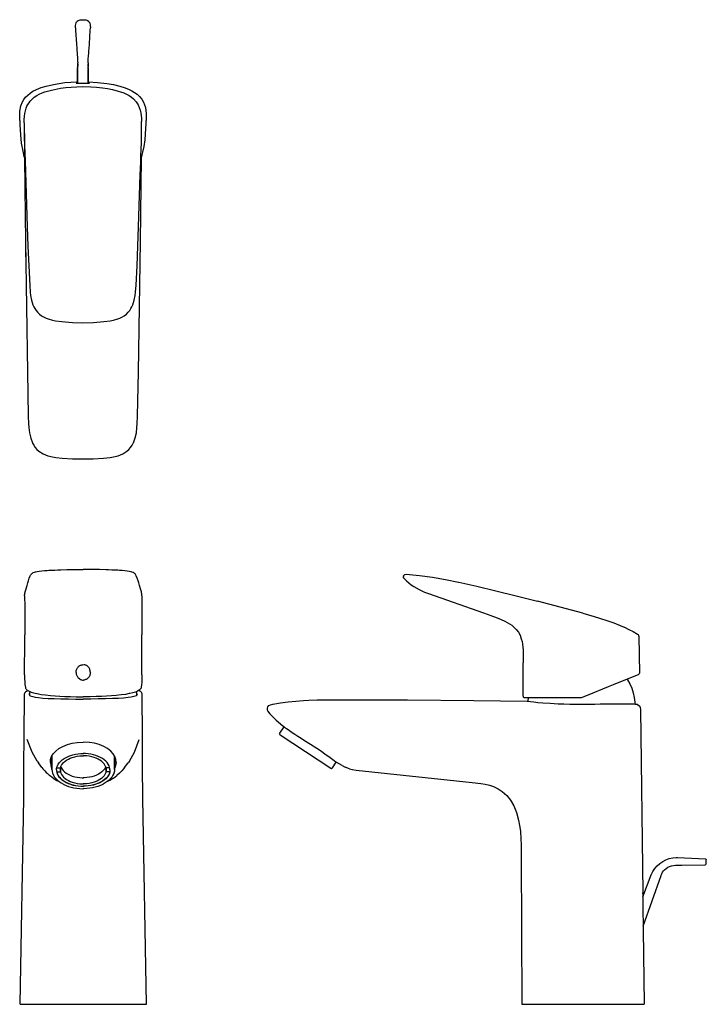
# Model space of a CAD drawing. Extents: x 0 to 261, y 0 to 374.
import ezdxf

# ---------------------------------------------------------------- set-up
doc = ezdxf.new("R2010")
doc.units = 0
doc.header["$MEASUREMENT"] = 0

msp = doc.modelspace()

# ---------------------------------------------------------------- linework, layer by layer
for p, q in [((21.03, 370.83), (21.1, 371.79)), ((21.03, 370.83), (21.05, 369.87)), ((21.1, 371.79), (21.26, 372.73)), ((21.26, 372.73), (21.35, 372.96)), ((21.35, 372.96), (21.48, 373.17)), ((21.48, 373.17), (21.81, 373.47)), ((21.81, 373.47), (21.85, 373.5)), ((21.85, 373.5), (22.2, 373.7)), ((22.25, 373.73), (22.45, 373.8)), ((22.45, 373.8), (22.87, 373.91)), ((22.87, 373.91), (23.68, 373.98)), ((23.68, 373.98), (24.5, 373.95)), ((24.5, 373.95), (24.87, 373.91)), ((24.87, 373.91), (25.35, 373.78)), ((24.87, 373.91), (24.98, 373.88)), ((24.98, 373.88), (25.09, 373.84)), ((25.35, 373.78), (25.58, 373.67)), ((25.35, 373.78), (25.49, 373.73)), ((25.39, 373.76), (25.49, 373.73)), ((25.39, 373.76), (25.49, 373.73)), ((25.39, 373.76), (25.49, 373.73)), ((25.49, 373.73), (25.89, 373.5)), ((25.58, 373.67), (25.89, 373.5)), ((25.62, 373.64), (25.89, 373.5)), ((25.89, 373.5), (25.93, 373.47)), ((25.93, 373.47), (26.26, 373.17)), ((26.26, 373.17), (26.4, 372.96)), ((26.4, 372.96), (26.48, 372.73)), ((26.48, 372.73), (26.64, 371.79)), ((26.64, 371.79), (26.71, 370.83)), ((26.69, 369.87), (26.71, 370.83)), ((21.05, 369.87), (21.4, 364.8)), ((26.34, 364.8), (26.69, 369.87)), ((21.4, 364.8), (21.53, 363.01)), ((21.53, 363), (21.58, 362.29)), ((26.16, 362.29), (26.21, 363)), ((26.21, 363.01), (26.34, 364.8)), ((21.58, 362.38), (21.58, 362.3)), ((21.58, 362.3), (21.59, 362.11)), ((21.59, 362.11), (21.63, 361.54)), ((21.63, 361.54), (21.68, 360.99)), ((21.68, 360.99), (21.73, 360.44)), ((21.73, 360.44), (21.78, 359.9)), ((21.78, 359.9), (21.83, 359.32)), ((21.83, 359.32), (21.86, 358.75)), ((25.89, 358.75), (25.91, 359.32)), ((25.91, 359.32), (25.96, 359.9)), ((25.96, 359.9), (26.01, 360.44)), ((26.01, 360.44), (26.06, 360.99)), ((26.06, 360.99), (26.11, 361.54)), ((26.11, 361.54), (26.15, 362.11)), ((26.15, 362.11), (26.17, 362.3)), ((26.17, 362.3), (26.17, 362.38)), ((21.86, 358.75), (21.87, 358.21)), ((21.87, 358.21), (21.88, 357.61)), ((21.87, 356.05), (21.88, 356.31)), ((21.87, 356.05), (21.87, 355.73)), ((21.87, 355.73), (21.87, 355.47)), ((21.87, 355.47), (21.87, 355.73)), ((21.88, 357.15), (21.88, 357.61)), ((21.88, 356.71), (21.88, 357.15)), ((21.88, 357.15), (21.88, 356.71)), ((21.88, 356.31), (21.88, 356.71)), ((21.88, 356.71), (21.88, 356.31)), ((25.87, 358.21), (25.89, 358.75)), ((25.87, 357.61), (25.87, 358.21)), ((25.87, 357.61), (25.87, 357.15)), ((25.87, 357.15), (25.87, 356.71)), ((25.87, 356.71), (25.87, 357.15)), ((25.87, 356.71), (25.87, 356.31)), ((25.87, 356.31), (25.87, 356.71)), ((25.87, 356.31), (25.87, 356.05)), ((25.87, 355.73), (25.87, 356.05)), ((25.87, 355.47), (25.87, 355.73)), ((25.87, 355.73), (25.87, 355.47)), ((21.87, 355.31), (21.87, 355.47)), ((21.87, 355.47), (21.87, 355.31)), ((21.87, 355.1), (21.87, 355.31)), ((21.87, 349.84), (21.87, 355.1)), ((21.87, 355.1), (21.87, 349.84)), ((25.87, 355.47), (25.87, 355.31)), ((25.87, 355.31), (25.87, 355.47)), ((25.87, 355.31), (25.87, 355.1)), ((25.87, 355.1), (25.87, 349.84)), ((25.87, 349.84), (25.87, 355.1)), ((6.19, 347.42), (8, 348.15)), ((8, 348.15), (9.87, 348.74)), ((9.87, 348.74), (12.63, 349.39)), ((12.63, 349.39), (14.83, 349.77)), ((14.83, 349.77), (17.05, 350.05)), ((15.34, 347.92), (17.4, 348.19)), ((17.05, 350.05), (19.25, 350.23)), ((17.4, 348.19), (19.46, 348.38)), ((19.25, 350.23), (21.46, 350.33)), ((19.46, 348.38), (21.53, 348.49)), ((21.37, 349.88), (21.54, 349.91)), ((21.37, 349.88), (21.45, 349.86)), ((21.45, 349.86), (21.86, 349.84)), ((21.46, 350.33), (21.87, 350.34)), ((21.53, 348.49), (23.87, 348.53)), ((21.54, 349.91), (21.87, 349.95)), ((21.86, 349.84), (22.16, 349.83)), ((22.16, 349.83), (22.67, 349.83)), ((22.67, 349.83), (23.12, 349.83)), ((23.12, 349.83), (23.55, 349.83)), ((23.55, 349.83), (23.87, 349.83)), ((23.87, 349.83), (24.19, 349.83)), ((23.87, 348.53), (26.83, 348.47)), ((24.19, 349.83), (24.62, 349.83)), ((24.62, 349.83), (25.02, 349.83)), ((25.02, 349.83), (25.42, 349.83)), ((25.42, 349.83), (25.83, 349.84)), ((25.83, 349.84), (26.18, 349.85)), ((25.87, 350.34), (25.98, 350.34)), ((25.87, 349.95), (26.12, 349.92)), ((25.98, 350.34), (29.48, 350.16)), ((26.12, 349.92), (26.3, 349.9)), ((26.18, 349.85), (26.37, 349.87)), ((26.3, 349.9), (26.37, 349.87)), ((26.83, 348.47), (29.07, 348.32)), ((29.07, 348.32), (31.3, 348.08)), ((29.48, 350.16), (33.02, 349.76)), ((31.3, 348.08), (33.19, 347.79)), ((33.02, 349.76), (35.47, 349.32)), ((35.47, 349.32), (37.87, 348.74)), ((37.87, 348.74), (39.88, 348.1)), ((39.88, 348.1), (41.42, 347.49)), ((1.41, 343.64), (2.06, 344.49)), ((2.06, 344.49), (2.87, 345.31)), ((2.87, 345.31), (3.83, 346.09)), ((3.83, 346.09), (4.87, 346.75)), ((4.57, 343.8), (5.39, 344.5)), ((4.87, 346.75), (6.19, 347.42)), ((5.39, 344.5), (6.29, 345.11)), ((6.29, 345.11), (7.24, 345.64)), ((7.24, 345.64), (8.33, 346.13)), ((8.33, 346.13), (9.45, 346.54)), ((9.45, 346.54), (10.46, 346.85)), ((10.46, 346.85), (11.89, 347.24)), ((11.89, 347.24), (13.03, 347.5)), ((13.03, 347.5), (15.34, 347.92)), ((33.19, 347.79), (35.06, 347.42)), ((35.06, 347.42), (37.28, 346.85)), ((37.28, 346.85), (38.17, 346.58)), ((38.17, 346.58), (39.39, 346.13)), ((39.39, 346.13), (40.42, 345.68)), ((40.42, 345.68), (41.41, 345.14)), ((41.41, 345.14), (42.3, 344.54)), ((41.42, 347.49), (42.49, 346.96)), ((42.3, 344.54), (43.12, 343.86)), ((42.49, 346.96), (43.52, 346.35)), ((43.52, 346.35), (44.49, 345.65)), ((44.49, 345.65), (45.37, 344.84)), ((45.37, 344.84), (46.24, 343.77)), ((-0.08, 339.25), (0.3, 341.21)), ((-0.08, 339.25), (0.3, 341.21)), ((0.3, 341.21), (0.87, 342.7)), ((0.87, 342.7), (1.41, 343.64)), ((2.3, 340.29), (2.61, 341.06)), ((2.61, 341.06), (2.99, 341.8)), ((2.99, 341.8), (3.39, 342.43)), ((3.39, 342.43), (3.84, 343.02)), ((3.84, 343.02), (4.57, 343.8)), ((43.12, 343.86), (44.08, 342.81)), ((44.08, 342.81), (44.86, 341.61)), ((44.86, 341.61), (45.3, 340.65)), ((45.3, 340.65), (45.64, 339.65)), ((46.24, 343.77), (46.93, 342.58)), ((46.93, 342.58), (47.33, 341.59)), ((47.33, 341.59), (47.61, 340.57)), ((47.61, 340.57), (47.89, 338.33)), ((-0.17, 335.63), (-0.16, 338.14)), ((-0.16, 338.14), (-0.08, 339.25)), ((-0.16, 338.14), (-0.08, 339.25)), ((1.59, 335.92), (1.66, 337.27)), ((1.66, 337.27), (1.8, 338.34)), ((1.8, 338.34), (2.01, 339.32)), ((2.01, 339.32), (2.3, 340.29)), ((45.64, 339.65), (45.9, 338.57)), ((45.9, 338.57), (46.06, 337.49)), ((46.06, 337.49), (46.14, 336.63)), ((47.89, 338.33), (47.91, 335.63)), ((-0.17, 335.63), (-0.13, 334.07)), ((-0.17, 335.63), (-0.13, 334.07)), ((-0.13, 334.07), (0.08, 330.19)), ((-0.13, 334.07), (0.08, 330.19)), ((1.51, 333.64), (1.78, 310.08)), ((1.54, 334.8), (1.58, 335.9)), ((1.54, 334.8), (1.55, 332.47)), ((46.14, 336.63), (46.18, 335.29)), ((46.19, 332.47), (46.18, 335.29)), ((47.68, 330.44), (47.89, 334.69)), ((47.89, 334.69), (47.91, 335.63)), ((0.08, 330.19), (0.43, 327.06)), ((1.55, 332.47), (1.55, 332.08)), ((1.55, 332.08), (1.6, 329.47)), ((1.6, 329.47), (1.67, 326.2)), ((46.09, 327.18), (46.19, 332.47)), ((47.48, 328.33), (47.68, 330.44)), ((0.43, 327.06), (0.98, 323.96)), ((1.67, 326.2), (1.77, 323.25)), ((46.03, 324.73), (46.09, 327.18)), ((46.58, 323.17), (47.11, 325.73)), ((47.11, 325.73), (47.48, 328.33)), ((0.98, 323.96), (1.47, 322.02)), ((1.47, 322.02), (1.65, 321.48)), ((1.47, 322.02), (1.65, 321.48)), ((1.77, 323.25), (1.88, 320.31)), ((45.85, 319.82), (45.94, 322.28)), ((45.94, 322.28), (46.03, 324.73)), ((46.1, 321.5), (46.58, 323.17)), ((1.88, 320.31), (2.72, 295.23)), ((45.73, 289.72), (46.1, 321.5)), ((45.74, 317.37), (45.85, 319.82)), ((45.02, 295.23), (45.65, 315.2)), ((45.65, 315.2), (45.74, 317.37)), ((1.78, 310.08), (1.78, 309.99)), ((1.78, 309.99), (2.02, 289.72)), ((45.96, 309.99), (45.96, 310.08)), ((2.72, 295.23), (2.98, 287.88)), ((44.76, 287.89), (45.02, 295.23)), ((2.02, 289.72), (2.1, 283.82)), ((2.02, 289.72), (2.77, 239.98)), ((2.02, 289.72), (2.1, 283.82)), ((45.51, 273.14), (45.73, 289.72)), ((2.98, 287.88), (3.29, 280.46)), ((44.46, 280.46), (44.76, 287.89)), ((3.29, 280.46), (3.67, 273)), ((44.08, 273.04), (44.46, 280.46)), ((3.67, 273), (3.85, 270.46)), ((3.85, 270.46), (4, 269.19)), ((43.74, 269.19), (43.89, 270.46)), ((43.89, 270.46), (44.08, 273.04)), ((44.97, 239.98), (45.51, 273.14)), ((4, 269.19), (4.36, 267.36)), ((4.36, 267.36), (4.89, 265.67)), ((42.85, 265.67), (43.39, 267.36)), ((43.39, 267.36), (43.74, 269.19)), ((4.89, 265.67), (5.23, 264.88)), ((5.23, 264.88), (5.63, 264.15)), ((5.63, 264.15), (6.08, 263.47)), ((6.08, 263.47), (6.58, 262.84)), ((6.6, 262.82), (7.34, 262.09)), ((7.34, 262.09), (8.18, 261.44)), ((39.56, 261.44), (40.4, 262.09)), ((40.4, 262.09), (41.14, 262.82)), ((41.14, 262.82), (41.66, 263.47)), ((41.66, 263.47), (42.11, 264.15)), ((42.11, 264.15), (42.51, 264.88)), ((42.51, 264.88), (42.85, 265.67)), ((8.18, 261.44), (9.11, 260.89)), ((9.11, 260.89), (9.86, 260.54)), ((9.86, 260.54), (10.64, 260.24)), ((10.64, 260.24), (12.3, 259.77)), ((12.3, 259.77), (13.47, 259.54)), ((13.47, 259.54), (15.91, 259.22)), ((15.91, 259.22), (19.88, 258.89)), ((19.88, 258.89), (23.87, 258.79)), ((23.87, 258.79), (27.86, 258.89)), ((27.86, 258.89), (31.84, 259.22)), ((31.84, 259.22), (34.27, 259.54)), ((34.27, 259.54), (35.44, 259.77)), ((35.44, 259.77), (37.1, 260.24)), ((37.1, 260.24), (37.89, 260.54)), ((37.89, 260.54), (38.63, 260.89)), ((38.63, 260.89), (39.56, 261.44)), ((2.77, 239.98), (3.11, 223.48)), ((44.63, 223.47), (44.97, 239.98)), ((3.11, 223.48), (3.22, 220.44)), ((44.53, 220.44), (44.63, 223.47)), ((3.22, 220.44), (3.31, 219.03)), ((3.31, 219.03), (3.56, 216.99)), ((44.19, 216.99), (44.43, 219.03)), ((44.43, 219.03), (44.53, 220.44)), ((3.56, 216.99), (4.01, 214.97)), ((4.01, 214.97), (4.67, 213.22)), ((43.08, 213.21), (43.76, 215.12)), ((43.76, 215.12), (44.19, 216.99)), ((4.67, 213.22), (4.72, 213.08)), ((4.72, 213.08), (5.18, 212.21)), ((5.18, 212.21), (5.74, 211.39)), ((5.74, 211.39), (6.39, 210.65)), ((6.39, 210.65), (7.11, 210)), ((7.11, 210), (8.74, 208.95)), ((39, 208.95), (40.63, 210)), ((40.63, 210), (41.36, 210.65)), ((41.36, 210.65), (42, 211.39)), ((42, 211.39), (42.56, 212.21)), ((42.56, 212.21), (43.03, 213.08)), ((43.03, 213.08), (43.08, 213.21)), ((8.74, 208.95), (10.5, 208.26)), ((8.74, 208.95), (10.5, 208.26)), ((10.5, 208.26), (12.29, 207.8)), ((12.29, 207.8), (13.52, 207.6)), ((13.52, 207.6), (16.01, 207.35)), ((16.01, 207.35), (19.94, 207.12)), ((19.94, 207.12), (23.87, 207.07)), ((23.87, 207.08), (27.8, 207.12)), ((23.87, 207.07), (24.14, 207.08)), ((23.87, 207.07), (24.14, 207.08)), ((27.8, 207.12), (31.74, 207.35)), ((31.74, 207.35), (34.22, 207.6)), ((34.22, 207.6), (35.45, 207.8)), ((35.45, 207.8), (37.24, 208.26)), ((37.24, 208.26), (39, 208.95)), ((9.22, 164.62), (10.25, 164.68)), ((10.25, 164.68), (10.9, 164.71)), ((10.25, 164.68), (10.9, 164.71)), ((10.9, 164.71), (11.99, 164.77)), ((11.99, 164.77), (13.18, 164.82)), ((13.18, 164.82), (14.34, 164.88)), ((14.34, 164.88), (15.42, 164.92)), ((15.42, 164.92), (17.77, 164.98)), ((17.77, 164.98), (20.88, 165.03)), ((20.88, 165.03), (21.62, 165.05)), ((21.62, 165.05), (24, 165.07)), ((26.38, 165.05), (24, 165.07)), ((27.12, 165.03), (26.38, 165.05)), ((30.23, 164.98), (27.12, 165.03)), ((32.58, 164.92), (30.23, 164.98)), ((33.66, 164.88), (32.58, 164.92)), ((34.82, 164.82), (33.66, 164.88)), ((36.01, 164.77), (34.82, 164.82)), ((37.1, 164.71), (36.01, 164.77)), ((37.75, 164.68), (37.1, 164.71)), ((37.75, 164.68), (37.1, 164.71)), ((38.78, 164.62), (37.75, 164.68)), ((3.13, 160.76), (3.47, 161.74)), ((3.47, 161.74), (3.86, 162.65)), ((3.86, 162.65), (3.97, 162.86)), ((3.97, 162.86), (4.15, 163.15)), ((4.15, 163.15), (4.31, 163.34)), ((4.31, 163.34), (4.46, 163.49)), ((4.46, 163.49), (4.66, 163.63)), ((4.66, 163.63), (5, 163.84)), ((5, 163.84), (5.51, 164.04)), ((5.51, 164.04), (5.84, 164.14)), ((5.84, 164.14), (5.94, 164.17)), ((5.94, 164.17), (6.54, 164.31)), ((6.54, 164.31), (7.29, 164.43)), ((7.29, 164.43), (8.22, 164.54)), ((8.22, 164.54), (9.22, 164.62)), ((39.78, 164.54), (38.78, 164.62)), ((40.71, 164.43), (39.78, 164.54)), ((41.46, 164.31), (40.71, 164.43)), ((42.06, 164.17), (41.46, 164.31)), ((42.16, 164.14), (42.06, 164.17)), ((42.49, 164.04), (42.16, 164.14)), ((43, 163.84), (42.49, 164.04)), ((43.34, 163.63), (43, 163.84)), ((43.54, 163.49), (43.34, 163.63)), ((43.69, 163.34), (43.54, 163.49)), ((43.85, 163.15), (43.69, 163.34)), ((44.03, 162.86), (43.85, 163.15)), ((44.14, 162.65), (44.03, 162.86)), ((44.53, 161.74), (44.14, 162.65)), ((44.87, 160.76), (44.53, 161.74)), ((145.7, 162.36), (145.79, 162.66)), ((145.7, 162.36), (145.71, 162.05)), ((145.8, 161.79), (145.71, 162.05)), ((145.79, 162.66), (145.96, 162.91)), ((145.8, 161.79), (145.98, 161.54)), ((145.96, 162.91), (146.31, 163.15)), ((145.98, 161.54), (146.86, 160.7)), ((146.31, 163.15), (146.76, 163.24)), ((146.76, 163.24), (149.28, 163.04)), ((149.28, 163.04), (151.78, 162.78)), ((151.78, 162.78), (156.77, 162.09)), ((156.77, 162.09), (161.72, 161.23)), ((161.72, 161.23), (166.67, 160.23)), ((1.89, 156.48), (2.15, 157.31)), ((2.15, 157.31), (2.62, 158.93)), ((2.62, 158.93), (2.87, 159.91)), ((2.87, 159.91), (3.13, 160.76)), ((45.13, 159.91), (44.87, 160.76)), ((45.38, 158.93), (45.13, 159.91)), ((45.85, 157.31), (45.38, 158.93)), ((46.11, 156.48), (45.85, 157.31)), ((146.86, 160.7), (147.77, 159.92)), ((147.77, 159.92), (148.71, 159.21)), ((148.71, 159.21), (149.68, 158.56)), ((149.68, 158.56), (151.7, 157.41)), ((151.7, 157.41), (153.79, 156.43)), ((166.67, 160.23), (166.76, 160.21)), ((166.76, 160.21), (173.6, 158.69)), ((173.6, 158.69), (180.92, 156.96)), ((1.67, 154.99), (1.68, 155.26)), ((1.67, 154.99), (1.76, 150.92)), ((1.68, 155.3), (1.73, 155.61)), ((1.73, 155.64), (1.89, 156.48)), ((1.73, 155.61), (1.89, 156.48)), ((1.8, 155.97), (1.89, 156.48)), ((46.27, 155.64), (46.11, 156.48)), ((46.2, 155.97), (46.11, 156.48)), ((46.27, 155.61), (46.11, 156.48)), ((46.33, 154.99), (46.24, 150.92)), ((46.32, 155.3), (46.27, 155.61)), ((46.33, 154.99), (46.32, 155.26)), ((153.79, 156.43), (155.22, 155.84)), ((155.22, 155.84), (176.23, 148.49)), ((180.92, 156.96), (188.62, 155.05)), ((188.62, 155.05), (196.69, 152.98)), ((1.76, 150.92), (1.77, 140.23)), ((46.24, 150.92), (46.23, 140.23)), ((213.94, 148.36), (196.69, 152.98)), ((176.23, 148.49), (178.97, 147.53)), ((178.97, 147.53), (181.42, 146.64)), ((181.42, 146.64), (182.9, 146.04)), ((182.9, 146.04), (184.26, 145.42)), ((213.94, 148.36), (218.2, 147.16)), ((218.2, 147.16), (220.31, 146.53)), ((220.31, 146.53), (223.46, 145.52)), ((184.26, 145.42), (186.1, 144.4)), ((186.1, 144.4), (186.91, 143.85)), ((186.91, 143.85), (187.64, 143.26)), ((187.64, 143.26), (188.62, 142.27)), ((188.62, 142.27), (189.43, 141.19)), ((223.46, 145.52), (225.79, 144.7)), ((225.79, 144.7), (228.09, 143.79)), ((228.09, 143.79), (229.66, 143.09)), ((229.74, 143.05), (231.48, 142.27)), ((231.48, 142.27), (233.14, 141.41)), ((1.76, 138.4), (1.77, 140.23)), ((46.24, 138.4), (46.23, 140.23)), ((189.43, 141.19), (190.07, 140)), ((190.07, 140), (190.55, 138.72)), ((190.55, 138.72), (190.82, 137.7)), ((233.14, 141.41), (234.78, 140.48)), ((234.78, 140.48), (234.98, 140.32)), ((235.09, 140.18), (234.98, 140.32)), ((235.19, 139.95), (235.09, 140.18)), ((235.27, 139.63), (235.19, 139.95)), ((235.27, 139.63), (235.44, 125.62)), ((1.68, 124.94), (1.76, 138.4)), ((46.32, 124.94), (46.24, 138.4)), ((190.82, 137.7), (191.01, 136.64)), ((191.01, 136.64), (191.22, 134.41)), ((191.22, 134.41), (191.27, 132.85)), ((191.27, 132.85), (191.27, 129.6)), ((21.53, 127.11), (21.64, 127.36)), ((21.64, 127.36), (21.78, 127.6)), ((21.78, 127.6), (21.94, 127.82)), ((21.94, 127.82), (22.1, 128.01)), ((22.1, 128.01), (22.29, 128.19)), ((22.29, 128.19), (22.49, 128.35)), ((22.49, 128.35), (22.71, 128.49)), ((22.71, 128.49), (22.94, 128.62)), ((22.94, 128.62), (23.19, 128.72)), ((23.19, 128.72), (23.45, 128.79)), ((23.45, 128.79), (23.72, 128.83)), ((23.72, 128.83), (23.95, 128.85)), ((24.28, 128.83), (24.05, 128.85)), ((24.55, 128.79), (24.28, 128.83)), ((24.81, 128.72), (24.55, 128.79)), ((25.06, 128.62), (24.81, 128.72)), ((25.29, 128.49), (25.06, 128.62)), ((25.51, 128.35), (25.29, 128.49)), ((25.71, 128.19), (25.51, 128.35)), ((25.9, 128.01), (25.71, 128.19)), ((26.06, 127.82), (25.9, 128.01)), ((26.22, 127.6), (26.06, 127.82)), ((26.36, 127.36), (26.22, 127.6)), ((26.47, 127.11), (26.36, 127.36)), ((191.2, 116.86), (191.27, 129.6)), ((1.68, 124.94), (1.69, 123.74)), ((1.69, 123.74), (1.77, 122.1)), ((21.3, 125.91), (21.31, 126.23)), ((21.3, 125.91), (21.32, 125.59)), ((21.31, 126.23), (21.36, 126.55)), ((21.32, 125.59), (21.37, 125.27)), ((21.36, 126.55), (21.44, 126.86)), ((21.37, 125.27), (21.46, 124.95)), ((21.37, 125.27), (21.42, 125.1)), ((21.44, 126.86), (21.53, 127.11)), ((21.46, 124.95), (21.54, 124.72)), ((21.54, 124.72), (21.65, 124.49)), ((21.65, 124.49), (21.77, 124.28)), ((21.77, 124.28), (21.91, 124.07)), ((21.91, 124.07), (22.07, 123.89)), ((22.07, 123.89), (22.21, 123.74)), ((22.65, 123.4), (22.21, 123.74)), ((25.35, 123.4), (25.79, 123.74)), ((25.93, 123.89), (25.79, 123.74)), ((26.09, 124.07), (25.93, 123.89)), ((26.23, 124.28), (26.09, 124.07)), ((26.35, 124.49), (26.23, 124.28)), ((26.46, 124.72), (26.35, 124.49)), ((26.54, 124.95), (26.46, 124.72)), ((26.56, 126.86), (26.47, 127.11)), ((26.63, 125.27), (26.54, 124.95)), ((26.64, 126.55), (26.56, 126.86)), ((26.63, 125.27), (26.58, 125.1)), ((26.68, 125.59), (26.63, 125.27)), ((26.69, 126.23), (26.64, 126.55)), ((26.7, 125.91), (26.68, 125.59)), ((26.7, 125.91), (26.69, 126.23)), ((46.31, 123.74), (46.23, 122.1)), ((46.32, 124.94), (46.31, 123.74)), ((225.58, 121.29), (234.68, 124.97)), ((234.68, 124.97), (235.13, 125.15)), ((234.92, 125.06), (234.98, 125.09)), ((235.13, 125.15), (235.36, 125.34)), ((235.36, 125.34), (235.44, 125.62)), ((1.77, 122.1), (1.84, 121.31)), ((1.84, 121.31), (1.99, 120.13)), ((1.99, 120.13), (2.03, 119.94)), ((2.03, 119.94), (2.14, 119.77)), ((2.14, 119.77), (2.33, 119.59)), ((22.65, 123.4), (22.88, 123.26)), ((22.88, 123.26), (23.13, 123.15)), ((23.13, 123.15), (23.39, 123.07)), ((23.39, 123.07), (23.66, 123.02)), ((23.66, 123.02), (23.89, 123)), ((23.89, 123), (24.12, 123)), ((24.34, 123.02), (24.11, 123)), ((24.61, 123.07), (24.34, 123.02)), ((24.87, 123.15), (24.61, 123.07)), ((25.12, 123.26), (24.87, 123.15)), ((25.35, 123.4), (25.12, 123.26)), ((45.86, 119.77), (45.67, 119.59)), ((45.97, 119.94), (45.86, 119.77)), ((46.01, 120.13), (45.97, 119.94)), ((46.16, 121.31), (46.01, 120.13)), ((46.23, 122.1), (46.16, 121.31)), ((215.69, 117.3), (223.7, 120.53)), ((223.7, 120.53), (225.58, 121.29)), ((230.79, 123.4), (230.95, 123.14)), ((230.95, 123.14), (231.83, 121.55)), ((231.83, 121.55), (232.52, 119.9)), ((232.52, 119.9), (233.06, 118.18)), ((1.53, 102.11), (1.62, 117.19)), ((1.62, 117.19), (1.66, 117.74)), ((1.66, 117.74), (1.74, 117.99)), ((1.74, 117.99), (1.78, 118.12)), ((1.78, 118.12), (1.99, 118.44)), ((1.99, 118.44), (2.16, 118.63)), ((2.16, 118.63), (2.48, 118.84)), ((2.33, 119.59), (2.74, 119.18)), ((2.48, 118.84), (2.83, 119.03)), ((2.74, 119.18), (3.41, 118.78)), ((2.83, 119.03), (2.93, 119.07)), ((3.41, 118.78), (4.15, 118.46)), ((3.46, 117.45), (3.63, 117.86)), ((3.46, 117.45), (3.58, 117.24)), ((3.58, 117.24), (3.85, 117.04)), ((3.63, 117.86), (3.68, 117.89)), ((3.63, 117.86), (3.68, 117.89)), ((3.65, 117.19), (3.69, 118.06)), ((3.69, 118.06), (3.77, 118.63)), ((3.85, 117.04), (4.81, 116.7)), ((4.15, 118.46), (5.12, 118.16)), ((4.81, 116.7), (5.78, 116.5)), ((5.12, 118.16), (6.33, 117.88)), ((5.78, 116.5), (6.98, 116.33)), ((6.33, 117.88), (6.54, 117.83)), ((6.54, 117.83), (7.98, 117.57)), ((6.98, 116.33), (8.67, 116.16)), ((7.98, 117.57), (9.64, 117.34)), ((8.67, 116.16), (10.65, 116.04)), ((9.64, 117.34), (11.51, 117.14)), ((10.65, 116.04), (12.9, 115.94)), ((11.51, 117.14), (13.26, 116.99)), ((13.26, 116.99), (15.11, 116.87)), ((15.11, 116.87), (17.03, 116.78)), ((17.03, 116.78), (19.15, 116.7)), ((19.15, 116.7), (21.32, 116.66)), ((21.32, 116.66), (24, 116.64)), ((26.68, 116.66), (24, 116.64)), ((28.85, 116.7), (26.68, 116.66)), ((30.97, 116.78), (28.85, 116.7)), ((32.89, 116.87), (30.97, 116.78)), ((34.74, 116.99), (32.89, 116.87)), ((36.49, 117.14), (34.74, 116.99)), ((37.35, 116.04), (35.1, 115.94)), ((38.36, 117.34), (36.49, 117.14)), ((39.33, 116.16), (37.35, 116.04)), ((40.02, 117.57), (38.36, 117.34)), ((41.02, 116.33), (39.33, 116.16)), ((41.46, 117.83), (40.02, 117.57)), ((42.22, 116.5), (41.02, 116.33)), ((41.67, 117.88), (41.46, 117.83)), ((42.88, 118.16), (41.67, 117.88)), ((43.19, 116.7), (42.22, 116.5)), ((43.85, 118.46), (42.88, 118.16)), ((44.15, 117.04), (43.19, 116.7)), ((44.59, 118.78), (43.85, 118.46)), ((44.42, 117.24), (44.15, 117.04)), ((44.31, 118.06), (44.23, 118.63)), ((44.35, 117.19), (44.31, 118.06)), ((44.37, 117.86), (44.32, 117.89)), ((44.37, 117.86), (44.32, 117.89)), ((44.54, 117.45), (44.37, 117.86)), ((44.54, 117.45), (44.42, 117.24)), ((45.26, 119.18), (44.59, 118.78)), ((45.17, 119.03), (45.07, 119.07)), ((45.52, 118.84), (45.17, 119.03)), ((45.67, 119.59), (45.26, 119.18)), ((45.84, 118.63), (45.52, 118.84)), ((46.01, 118.44), (45.84, 118.63)), ((46.22, 118.12), (46.01, 118.44)), ((46.26, 117.99), (46.22, 118.12)), ((46.34, 117.74), (46.26, 117.99)), ((46.38, 117.19), (46.34, 117.74)), ((46.47, 102.11), (46.38, 117.19)), ((191.2, 116.86), (191.26, 116.61)), ((191.26, 116.61), (191.45, 116.43)), ((191.45, 116.43), (191.7, 116.36)), ((191.7, 116.36), (191.81, 116.36)), ((191.81, 116.36), (192.13, 116.36)), ((192.13, 116.36), (192.68, 116.36)), ((192.68, 116.36), (193.39, 116.36)), ((193.1, 114.93), (193.29, 116.36)), ((193.39, 116.36), (194.31, 116.36)), ((194.31, 116.36), (195.44, 116.36)), ((195.44, 116.36), (196.9, 116.36)), ((196.9, 116.36), (198.58, 116.36)), ((198.58, 116.36), (200.45, 116.36)), ((200.45, 116.36), (202.23, 116.36)), ((202.23, 116.36), (204.1, 116.36)), ((204.1, 116.36), (206.04, 116.36)), ((206.04, 116.36), (207.77, 116.36)), ((207.77, 116.36), (209.52, 116.36)), ((209.52, 116.36), (211.29, 116.36)), ((211.29, 116.36), (213.28, 116.36)), ((213.26, 116.43), (213.28, 116.36)), ((213.28, 116.36), (213.47, 116.4)), ((213.47, 116.4), (215.69, 117.3)), ((233.06, 118.18), (233.45, 116.43)), ((233.45, 116.43), (233.69, 114.65)), ((12.9, 115.94), (15.49, 115.87)), ((15.49, 115.87), (18.35, 115.82)), ((18.35, 115.82), (21.11, 115.79)), ((21.11, 115.79), (24, 115.79)), ((26.89, 115.79), (24, 115.79)), ((29.65, 115.82), (26.89, 115.79)), ((32.51, 115.87), (29.65, 115.82)), ((35.1, 115.94), (32.51, 115.87)), ((93.99, 112.28), (94.22, 112.84)), ((93.99, 111.68), (93.99, 112.28)), ((94.22, 112.84), (94.62, 113.27)), ((94.62, 113.27), (95.18, 113.58)), ((95.18, 113.58), (96.07, 113.83)), ((96.07, 113.83), (98.97, 114.35)), ((98.97, 114.35), (101.88, 114.76)), ((101.88, 114.76), (107.72, 115.27)), ((107.73, 115.27), (109.82, 115.38)), ((109.82, 115.38), (112.98, 115.48)), ((112.98, 115.48), (118.95, 115.54)), ((118.95, 115.54), (147.32, 115.52)), ((147.32, 115.52), (172.44, 115.29)), ((172.44, 115.29), (192.83, 114.96)), ((192.83, 114.96), (193.07, 114.93)), ((192.83, 114.96), (193.14, 114.92)), ((193.14, 114.92), (194.05, 114.82)), ((194.05, 114.82), (195.34, 114.68)), ((195.34, 114.68), (196.88, 114.53)), ((196.88, 114.53), (198.73, 114.36)), ((198.73, 114.36), (201.47, 114.16)), ((201.47, 114.16), (204.58, 113.99)), ((204.58, 113.99), (206.74, 113.91)), ((206.74, 113.91), (208.99, 113.86)), ((208.99, 113.86), (210.54, 113.84)), ((210.54, 113.84), (213.48, 113.83)), ((213.48, 113.83), (215.99, 113.84)), ((215.99, 113.84), (218.51, 113.87)), ((218.51, 113.87), (220.5, 113.9)), ((220.5, 113.9), (222.62, 113.92)), ((222.62, 113.92), (224.62, 113.95)), ((224.62, 113.95), (226.69, 113.96)), ((226.69, 113.96), (228.54, 113.96)), ((228.54, 113.96), (230.12, 113.96)), ((230.12, 113.96), (231.45, 113.94)), ((231.45, 113.94), (232.51, 113.92)), ((232.51, 113.92), (233.36, 113.9)), ((233.36, 113.9), (233.83, 113.89)), ((233.69, 114.65), (233.72, 113.89)), ((233.83, 113.89), (233.93, 113.89)), ((233.93, 113.89), (234.58, 113.8)), ((234.58, 113.8), (234.78, 113.7)), ((234.78, 113.7), (235.27, 113.37)), ((235.27, 113.37), (235.51, 113.18)), ((235.51, 113.18), (235.71, 112.51)), ((235.71, 112.51), (235.85, 111.86)), ((94.17, 111.12), (93.99, 111.68)), ((94.17, 111.12), (94.4, 110.75)), ((94.4, 110.75), (94.94, 110.14)), ((94.94, 110.14), (97.38, 107.78)), ((94.94, 110.14), (97.38, 107.78)), ((235.85, 111.86), (236.74, 42.14)), ((97.38, 107.78), (99.93, 105.55)), ((98.7, 102.8), (100.33, 105.27)), ((99.93, 105.55), (100.09, 105.44)), ((100.09, 105.44), (100.55, 105.1)), ((100.55, 105.1), (101.31, 104.56)), ((1.47, 90.12), (1.53, 102.11)), ((46.53, 90.12), (46.47, 102.11)), ((98.63, 102.6), (98.7, 102.8)), ((98.63, 102.6), (98.67, 102.39)), ((98.67, 102.39), (98.81, 102.23)), ((98.81, 102.23), (118.17, 89.46)), ((101.31, 104.56), (101.89, 104.15)), ((101.89, 104.15), (103.43, 103.09)), ((103.43, 103.09), (104.44, 102.42)), ((104.44, 102.42), (105.55, 101.7)), ((105.55, 101.7), (106.83, 100.9)), ((4.56, 95.64), (2.71, 100.38)), ((14.77, 96.93), (16.18, 97.73)), ((16.18, 97.73), (18.01, 98.48)), ((18.01, 98.48), (19.78, 98.96)), ((19.78, 98.96), (21.67, 99.27)), ((21.67, 99.27), (24, 99.4)), ((26.33, 99.27), (24, 99.4)), ((28.22, 98.96), (26.33, 99.27)), ((29.99, 98.48), (28.22, 98.96)), ((31.82, 97.73), (29.99, 98.48)), ((33.23, 96.93), (31.82, 97.73)), ((43.44, 95.64), (45.29, 100.38)), ((106.83, 100.9), (108.17, 100.07)), ((108.17, 100.07), (110.45, 98.65)), ((110.45, 98.65), (112.75, 97.17)), ((6.45, 92.2), (4.56, 95.64)), ((11.59, 92.75), (11.96, 93.89)), ((11.96, 93.89), (12.62, 94.98)), ((12.07, 89.34), (12.07, 94.07)), ((12.07, 94.07), (12.07, 89.34)), ((12.07, 89), (12.07, 93.86)), ((12.07, 93.86), (12.07, 89)), ((12.62, 94.98), (13.57, 96)), ((13.57, 96), (14.77, 96.93)), ((16.7, 93.17), (17.46, 93.6)), ((17.46, 93.6), (18.28, 93.98)), ((18.28, 93.98), (19.17, 94.31)), ((19.06, 93.3), (19.84, 93.6)), ((19.17, 94.31), (20.1, 94.58)), ((19.84, 93.6), (20.75, 93.86)), ((20.1, 94.58), (21.07, 94.8)), ((20.75, 93.86), (21.7, 94.06)), ((21.07, 94.8), (22.08, 94.95)), ((21.7, 94.06), (22.69, 94.19)), ((22.08, 94.95), (23.11, 95.04)), ((22.69, 94.19), (23.69, 94.25)), ((23.11, 95.04), (24.07, 95.07)), ((23.69, 94.25), (24.07, 94.25)), ((24.89, 95.04), (23.93, 95.07)), ((24.31, 94.25), (23.93, 94.25)), ((25.31, 94.19), (24.31, 94.25)), ((25.92, 94.95), (24.89, 95.04)), ((26.3, 94.06), (25.31, 94.19)), ((26.93, 94.8), (25.92, 94.95)), ((27.25, 93.86), (26.3, 94.06)), ((27.9, 94.58), (26.93, 94.8)), ((28.16, 93.6), (27.25, 93.86)), ((28.83, 94.31), (27.9, 94.58)), ((28.94, 93.3), (28.16, 93.6)), ((29.72, 93.98), (28.83, 94.31)), ((30.54, 93.6), (29.72, 93.98)), ((31.3, 93.17), (30.54, 93.6)), ((34.43, 96), (33.23, 96.93)), ((35.38, 94.98), (34.43, 96)), ((36.04, 93.89), (35.38, 94.98)), ((35.93, 89.34), (35.93, 94.07)), ((35.93, 94.07), (35.93, 89.34)), ((35.93, 89), (35.93, 93.86)), ((35.93, 93.86), (35.93, 89)), ((36.41, 92.75), (36.04, 93.89)), ((41.55, 92.2), (43.44, 95.64)), ((112.75, 97.17), (114.58, 95.92)), ((114.58, 95.92), (116.03, 94.88)), ((116.03, 94.88), (117.32, 93.94)), ((117.32, 93.94), (118.34, 93.17)), ((1.4, 78.16), (1.47, 90.12)), ((6.45, 92.2), (6.95, 91.48)), ((8.27, 89.72), (6.95, 91.48)), ((11.5, 91.63), (11.59, 92.75)), ((11.5, 91.63), (11.68, 90.51)), ((11.68, 90.51), (11.99, 89.63)), ((13.85, 89.21), (13.96, 89.83)), ((13.96, 89.83), (14.18, 90.45)), ((13.96, 89.81), (13.98, 89.87)), ((14.18, 90.45), (14.5, 91.05)), ((14.5, 91.05), (14.91, 91.63)), ((14.91, 91.63), (15.42, 92.18)), ((15.32, 89.59), (15.49, 90.14)), ((15.42, 92.18), (16.02, 92.69)), ((15.47, 90.07), (15.6, 89.73)), ((15.49, 90.14), (15.75, 90.68)), ((15.75, 90.68), (16.1, 91.2)), ((16.02, 92.69), (16.7, 93.17)), ((16.1, 91.2), (16.54, 91.69)), ((16.54, 91.69), (17.07, 92.15)), ((17.07, 92.15), (17.66, 92.58)), ((17.66, 92.58), (18.33, 92.96)), ((18.33, 92.96), (19.06, 93.3)), ((29.67, 92.96), (28.94, 93.3)), ((30.34, 92.58), (29.67, 92.96)), ((30.93, 92.15), (30.34, 92.58)), ((31.46, 91.69), (30.93, 92.15)), ((31.98, 92.69), (31.3, 93.17)), ((31.9, 91.2), (31.46, 91.69)), ((32.25, 90.68), (31.9, 91.2)), ((32.58, 92.18), (31.98, 92.69)), ((32.51, 90.14), (32.25, 90.68)), ((32.53, 90.07), (32.4, 89.73)), ((32.68, 89.59), (32.51, 90.14)), ((33.09, 91.63), (32.58, 92.18)), ((33.5, 91.05), (33.09, 91.63)), ((33.82, 90.45), (33.5, 91.05)), ((34.04, 89.83), (33.82, 90.45)), ((34.04, 89.81), (34.02, 89.87)), ((34.15, 89.21), (34.04, 89.83)), ((36.32, 90.51), (36.01, 89.63)), ((36.5, 91.63), (36.32, 90.51)), ((36.5, 91.63), (36.41, 92.75)), ((39.73, 89.72), (41.05, 91.48)), ((41.55, 92.2), (41.05, 91.48)), ((46.6, 78.16), (46.53, 90.12)), ((118.34, 93.17), (119.38, 92.4)), ((118.73, 89.58), (120.19, 91.8)), ((119.38, 92.4), (119.97, 91.96)), ((120.19, 91.8), (119.97, 91.96)), ((122.43, 90.53), (120.19, 91.8)), ((122.43, 90.53), (123.59, 89.94)), ((125.26, 89.27), (123.59, 89.94)), ((8.27, 89.72), (8.68, 89.25)), ((8.68, 89.25), (9.38, 88.46)), ((9.38, 88.46), (9.95, 87.88)), ((9.95, 87.88), (10.27, 87.57)), ((10.27, 87.57), (11.22, 86.74)), ((12.53, 85.76), (11.22, 86.74)), ((11.99, 89.63), (12.07, 89.46)), ((12.07, 89.34), (12.08, 89.17)), ((12.07, 89), (12.15, 88.31)), ((12.15, 88.31), (12.34, 87.62)), ((12.34, 87.62), (12.4, 87.47)), ((12.4, 87.47), (12.69, 86.8)), ((12.69, 86.8), (13.09, 86.15)), ((13.09, 86.15), (13.58, 85.53)), ((13.85, 88.85), (13.85, 89.21)), ((13.85, 88.85), (13.85, 88.49)), ((13.85, 88.49), (13.96, 87.87)), ((13.91, 88.18), (15.32, 88.18)), ((13.92, 89.59), (15.32, 89.59)), ((13.92, 88.12), (14.08, 87.53)), ((13.96, 87.87), (14.18, 87.25)), ((14.08, 87.53), (14.37, 86.89)), ((14.18, 87.25), (14.5, 86.65)), ((14.37, 86.89), (14.78, 86.28)), ((14.5, 86.65), (14.91, 86.07)), ((14.78, 86.28), (15.29, 85.7)), ((14.91, 86.07), (15.42, 85.52)), ((15.32, 88.18), (15.32, 89.59)), ((15.32, 89.59), (15.32, 88.18)), ((15.32, 88.18), (15.49, 87.63)), ((15.49, 87.63), (15.75, 87.1)), ((15.6, 89.73), (15.94, 89.16)), ((15.75, 87.1), (16.1, 86.58)), ((15.94, 89.16), (16.37, 88.62)), ((16.1, 86.58), (16.54, 86.09)), ((16.37, 88.62), (16.9, 88.11)), ((16.54, 86.09), (17.07, 85.63)), ((16.9, 88.11), (17.52, 87.64)), ((17.52, 87.64), (18.22, 87.22)), ((18.22, 87.22), (19, 86.85)), ((19, 86.85), (19.84, 86.53)), ((19.84, 86.53), (20.74, 86.27)), ((20.74, 86.27), (21.67, 86.08)), ((21.67, 86.08), (22.64, 85.94)), ((26.33, 86.08), (25.36, 85.94)), ((27.26, 86.27), (26.33, 86.08)), ((28.16, 86.53), (27.26, 86.27)), ((29, 86.85), (28.16, 86.53)), ((29.78, 87.22), (29, 86.85)), ((30.48, 87.64), (29.78, 87.22)), ((31.1, 88.11), (30.48, 87.64)), ((31.46, 86.09), (30.93, 85.63)), ((31.63, 88.62), (31.1, 88.11)), ((31.9, 86.58), (31.46, 86.09)), ((32.06, 89.16), (31.63, 88.62)), ((32.25, 87.1), (31.9, 86.58)), ((32.4, 89.73), (32.06, 89.16)), ((32.51, 87.63), (32.25, 87.1)), ((32.68, 88.18), (32.51, 87.63)), ((33.09, 86.07), (32.58, 85.52)), ((34.08, 89.59), (32.68, 89.59)), ((32.68, 88.18), (32.68, 89.59)), ((32.68, 89.59), (32.68, 88.18)), ((34.09, 88.18), (32.68, 88.18)), ((33.22, 86.28), (32.71, 85.7)), ((33.5, 86.65), (33.09, 86.07)), ((33.63, 86.89), (33.22, 86.28)), ((33.82, 87.25), (33.5, 86.65)), ((33.92, 87.53), (33.63, 86.89)), ((34.04, 87.87), (33.82, 87.25)), ((34.08, 88.12), (33.92, 87.53)), ((34.15, 88.49), (34.04, 87.87)), ((34.15, 88.85), (34.15, 89.21)), ((34.15, 88.85), (34.15, 88.49)), ((34.91, 86.15), (34.42, 85.53)), ((35.31, 86.8), (34.91, 86.15)), ((35.6, 87.47), (35.31, 86.8)), ((35.47, 85.76), (36.78, 86.74)), ((35.66, 87.62), (35.6, 87.47)), ((35.85, 88.31), (35.66, 87.62)), ((35.93, 89), (35.85, 88.31)), ((35.93, 89.34), (35.92, 89.17)), ((36.01, 89.63), (35.93, 89.46)), ((37.73, 87.57), (36.78, 86.74)), ((38.05, 87.88), (37.73, 87.57)), ((38.62, 88.46), (38.05, 87.88)), ((39.32, 89.25), (38.62, 88.46)), ((39.73, 89.72), (39.32, 89.25)), ((118.17, 89.46), (118.37, 89.4)), ((118.37, 89.4), (118.57, 89.44)), ((118.57, 89.44), (118.73, 89.58)), ((125.26, 89.27), (126.23, 88.99)), ((126.23, 88.99), (126.4, 88.98)), ((126.4, 88.98), (127.81, 88.74)), ((127.81, 88.74), (171.81, 84.11)), ((12.53, 85.76), (13.94, 84.87)), ((13.58, 85.53), (14.17, 84.94)), ((14.01, 84.83), (14.84, 84.4)), ((14.01, 84.83), (14.84, 84.4)), ((14.17, 84.94), (14.86, 84.39)), ((14.86, 84.39), (15.62, 83.88)), ((15.29, 85.7), (15.89, 85.15)), ((15.42, 85.52), (16.02, 85.01)), ((15.62, 83.88), (16.46, 83.41)), ((15.89, 85.15), (16.59, 84.64)), ((16.02, 85.01), (16.7, 84.53)), ((16.46, 83.41), (16.56, 83.36)), ((16.56, 83.36), (17.46, 82.95)), ((16.59, 84.64), (17.38, 84.18)), ((16.7, 84.53), (17.46, 84.1)), ((17.07, 85.63), (17.66, 85.2)), ((17.38, 84.18), (18.24, 83.78)), ((17.46, 84.1), (18.28, 83.72)), ((17.46, 82.95), (18.42, 82.6)), ((17.66, 85.2), (18.33, 84.82)), ((18.24, 83.78), (19.17, 83.43)), ((18.28, 83.72), (19.17, 83.39)), ((18.33, 84.82), (19.06, 84.48)), ((18.42, 82.6), (19.43, 82.3)), ((19.06, 84.48), (19.84, 84.18)), ((19.17, 83.43), (20.12, 83.15)), ((19.17, 83.39), (20.1, 83.11)), ((19.84, 84.18), (20.75, 83.92)), ((20.1, 83.11), (21.07, 82.9)), ((20.12, 83.15), (21.11, 82.93)), ((20.75, 83.92), (21.7, 83.72)), ((21.07, 82.9), (22.08, 82.75)), ((21.11, 82.93), (22.13, 82.78)), ((21.7, 83.72), (22.69, 83.59)), ((22.08, 82.75), (23.11, 82.65)), ((22.13, 82.78), (23.18, 82.69)), ((22.64, 85.94), (23.62, 85.88)), ((22.69, 83.59), (23.69, 83.53)), ((23.11, 82.65), (24.07, 82.63)), ((23.18, 82.69), (24.07, 82.67)), ((23.62, 85.88), (24.07, 85.88)), ((23.69, 83.53), (24.07, 83.53)), ((24.38, 85.88), (23.93, 85.88)), ((24.31, 83.53), (23.93, 83.53)), ((24.82, 82.69), (23.93, 82.67)), ((24.89, 82.65), (23.93, 82.63)), ((25.31, 83.59), (24.31, 83.53)), ((25.36, 85.94), (24.38, 85.88)), ((25.87, 82.78), (24.82, 82.69)), ((25.92, 82.75), (24.89, 82.65)), ((26.3, 83.72), (25.31, 83.59)), ((26.89, 82.93), (25.87, 82.78)), ((26.93, 82.9), (25.92, 82.75)), ((27.25, 83.92), (26.3, 83.72)), ((27.88, 83.15), (26.89, 82.93)), ((27.9, 83.11), (26.93, 82.9)), ((28.16, 84.18), (27.25, 83.92)), ((28.83, 83.43), (27.88, 83.15)), ((28.83, 83.39), (27.9, 83.11)), ((28.94, 84.48), (28.16, 84.18)), ((29.58, 82.6), (28.57, 82.3)), ((29.76, 83.78), (28.83, 83.43)), ((29.72, 83.72), (28.83, 83.39)), ((29.67, 84.82), (28.94, 84.48)), ((30.54, 82.95), (29.58, 82.6)), ((30.34, 85.2), (29.67, 84.82)), ((30.54, 84.1), (29.72, 83.72)), ((30.62, 84.18), (29.76, 83.78)), ((30.93, 85.63), (30.34, 85.2)), ((31.3, 84.53), (30.54, 84.1)), ((31.44, 83.36), (30.54, 82.95)), ((31.41, 84.64), (30.62, 84.18)), ((31.98, 85.01), (31.3, 84.53)), ((32.11, 85.15), (31.41, 84.64)), ((31.54, 83.41), (31.44, 83.36)), ((32.38, 83.88), (31.54, 83.41)), ((32.58, 85.52), (31.98, 85.01)), ((32.71, 85.7), (32.11, 85.15)), ((33.14, 84.39), (32.38, 83.88)), ((33.83, 84.94), (33.14, 84.39)), ((33.99, 84.83), (33.16, 84.4)), ((33.99, 84.83), (33.16, 84.4)), ((34.42, 85.53), (33.83, 84.94)), ((35.47, 85.76), (34.06, 84.87)), ((171.81, 84.11), (175.21, 83.7)), ((175.21, 83.7), (176.8, 83.42)), ((176.8, 83.42), (178.42, 83.02)), ((178.42, 83.02), (179.95, 82.5)), ((179.95, 82.5), (181.71, 81.68)), ((19.43, 82.3), (20.48, 82.06)), ((20.48, 82.06), (21.56, 81.88)), ((21.56, 81.88), (22.67, 81.77)), ((22.67, 81.77), (23.79, 81.72)), ((23.79, 81.72), (24.07, 81.73)), ((24.21, 81.72), (23.93, 81.73)), ((25.33, 81.77), (24.21, 81.72)), ((26.44, 81.88), (25.33, 81.77)), ((27.52, 82.06), (26.44, 81.88)), ((28.57, 82.3), (27.52, 82.06)), ((181.71, 81.68), (183.33, 80.63)), ((183.33, 80.63), (185.01, 79.12)), ((185.01, 79.12), (186.47, 77.3)), ((0, -0.24), (1.4, 78.16)), ((0, -0.24), (1.4, 78.16)), ((48.02, -0.24), (46.6, 78.16)), ((48.02, -0.24), (46.6, 78.16)), ((186.47, 77.3), (187.7, 75.16)), ((187.7, 75.16), (188.75, 72.61)), ((188.75, 72.61), (189.52, 69.77)), ((189.52, 69.77), (189.9, 67.73)), ((189.9, 67.73), (190.18, 65.59)), ((190.18, 65.59), (190.4, 62.57)), ((190.4, 62.57), (190.47, 60.47)), ((190.47, 60.47), (190.52, 56.05)), ((190.52, 56.05), (190.72, -0.24)), ((190.52, 56.05), (190.72, -0.24)), ((241.3, 51.37), (242.18, 52.41)), ((242.18, 52.41), (243.18, 53.32)), ((243.18, 53.32), (244.3, 54.09)), ((244.3, 54.09), (245.51, 54.71)), ((245.51, 54.71), (246.79, 55.17)), ((246.79, 55.17), (248.12, 55.45)), ((246.93, 52.15), (247.65, 52.4)), ((247.65, 52.4), (248.38, 52.57)), ((248.12, 55.45), (249.48, 55.56)), ((248.39, 52.58), (249.13, 52.66)), ((249.13, 52.66), (249.81, 52.68)), ((249.48, 55.56), (249.93, 55.55)), ((249.81, 52.68), (251.62, 52.7)), ((249.93, 55.55), (260.61, 55.01)), ((251.62, 52.7), (260.51, 52.8)), ((260.51, 52.8), (260.71, 52.89)), ((260.61, 55.01), (260.75, 54.97)), ((260.71, 52.89), (260.8, 53.09)), ((260.75, 54.97), (260.86, 54.85)), ((260.8, 53.09), (260.89, 54.7)), ((260.86, 54.85), (260.89, 54.7)), ((236.74, 40.63), (239.98, 48.99)), ((236.89, 29.41), (243.71, 48.7)), ((239.98, 48.99), (240.57, 50.22)), ((240.57, 50.22), (241.3, 51.37)), ((243.71, 48.7), (243.74, 48.8)), ((243.74, 48.8), (243.98, 49.39)), ((243.98, 49.39), (244.29, 49.95)), ((244.29, 49.95), (244.62, 50.44)), ((244.62, 50.44), (245.01, 50.9)), ((245.01, 50.9), (245.59, 51.41)), ((245.59, 51.41), (246.24, 51.83)), ((246.24, 51.83), (246.93, 52.15)), ((236.74, 42.14), (236.74, 42.08)), ((236.74, 42.08), (236.74, 42.14)), ((236.74, 42.08), (236.74, 41.81)), ((236.74, 41.81), (236.74, 42.08)), ((236.74, 41.81), (236.74, 41.33)), ((236.74, 41.81), (236.74, 41.25)), ((236.74, 41.33), (236.74, 40.57)), ((236.74, 41.25), (236.74, 40.63)), ((236.74, 40.57), (236.75, 39.41)), ((236.75, 39.41), (236.76, 37.67)), ((236.76, 37.67), (236.79, 35.3)), ((236.79, 35.3), (236.81, 33.34)), ((236.81, 33.34), (236.84, 31.92)), ((236.84, 31.92), (236.86, 30.62)), ((236.86, 30.62), (236.88, 29.5)), ((236.88, 29.5), (236.9, 28.86)), ((236.89, 29.41), (236.9, 28.84)), ((236.9, 28.86), (236.91, 28.36)), ((236.9, 28.84), (236.91, 28.36)), ((236.91, 28.36), (236.92, 28.08)), ((236.91, 28.36), (236.92, 28.08)), ((236.92, 28.08), (237.28, -0.24)), ((236.92, 28.08), (237.28, -0.24)), ((236.92, 28.08), (236.92, 28.02)), ((236.92, 28.08), (236.92, 28.02)), ((-0.03, -0.24), (0.05, -0.24)), ((-0.03, -0.24), (0.05, -0.24)), ((0, -0.24), (0.21, -0.24)), ((0, -0.24), (0.21, -0.24)), ((0.05, -0.24), (0.43, -0.24)), ((0.05, -0.24), (0.43, -0.24)), ((0.21, -0.24), (0.56, -0.24)), ((0.43, -0.24), (1, -0.24)), ((0.56, -0.24), (1.11, -0.24)), ((1, -0.24), (1.54, -0.24)), ((1.11, -0.24), (1.59, -0.24)), ((1.54, -0.24), (2.19, -0.24)), ((1.59, -0.24), (2.76, -0.24)), ((2.19, -0.24), (2.99, -0.24)), ((2.76, -0.24), (3.56, -0.24)), ((2.99, -0.24), (3.96, -0.24)), ((3.56, -0.24), (4.49, -0.24)), ((3.96, -0.24), (5, -0.24)), ((4.49, -0.24), (5.79, -0.24)), ((5, -0.24), (6.32, -0.24)), ((5.79, -0.24), (7.29, -0.24)), ((6.32, -0.24), (8.13, -0.24)), ((7.29, -0.24), (9.25, -0.24)), ((8.13, -0.24), (10, -0.24)), ((9.25, -0.24), (11.43, -0.24)), ((10, -0.24), (12.76, -0.24)), ((11.43, -0.24), (13.81, -0.24)), ((12.76, -0.24), (14.96, -0.24)), ((13.81, -0.24), (15.48, -0.24)), ((14.96, -0.24), (17.18, -0.24)), ((15.48, -0.24), (17.21, -0.24)), ((17.18, -0.24), (19.38, -0.24)), ((17.21, -0.24), (18.99, -0.24)), ((18.99, -0.24), (20.8, -0.24)), ((19.38, -0.24), (21.58, -0.24)), ((20.8, -0.24), (22.19, -0.24)), ((21.58, -0.24), (24, -0.24)), ((22.19, -0.24), (24, -0.24)), ((24, -0.24), (26.1, -0.24)), ((24, -0.24), (25.97, -0.24)), ((25.97, -0.24), (27.48, -0.24)), ((26.1, -0.24), (29.61, -0.24)), ((27.48, -0.24), (28.98, -0.24)), ((28.98, -0.24), (30.45, -0.24)), ((29.61, -0.24), (33.15, -0.24)), ((30.45, -0.24), (31.9, -0.24)), ((31.9, -0.24), (33.69, -0.24)), ((33.15, -0.24), (35.59, -0.24)), ((33.69, -0.24), (35.41, -0.24)), ((35.41, -0.24), (37.58, -0.24)), ((35.59, -0.24), (38, -0.24)), ((37.58, -0.24), (39.57, -0.24)), ((38, -0.24), (40.01, -0.24)), ((39.57, -0.24), (41.35, -0.24)), ((40.01, -0.24), (41.55, -0.24)), ((41.35, -0.24), (42.33, -0.24)), ((41.55, -0.24), (42.62, -0.24)), ((42.33, -0.24), (43.68, -0.24)), ((42.62, -0.24), (43.65, -0.24)), ((43.65, -0.24), (44.62, -0.24)), ((43.68, -0.24), (44.82, -0.24)), ((44.62, -0.24), (45.5, -0.24)), ((44.82, -0.24), (45.9, -0.24)), ((45.5, -0.24), (46.37, -0.24)), ((45.9, -0.24), (46.71, -0.24)), ((46.37, -0.24), (47.06, -0.24)), ((46.71, -0.24), (47.24, -0.24)), ((47.06, -0.24), (47.45, -0.24)), ((47.24, -0.24), (47.6, -0.24)), ((47.45, -0.24), (47.73, -0.24)), ((47.6, -0.24), (47.81, -0.24)), ((47.73, -0.24), (48.02, -0.24)), ((47.81, -0.24), (48.02, -0.24)), ((190.72, -0.24), (190.8, -0.24)), ((190.72, -0.24), (190.79, -0.24)), ((190.79, -0.24), (190.94, -0.24)), ((190.8, -0.24), (190.98, -0.24)), ((190.94, -0.24), (191.26, -0.24)), ((190.98, -0.24), (191.26, -0.24)), ((191.26, -0.24), (191.63, -0.24)), ((191.26, -0.24), (191.63, -0.24)), ((191.63, -0.24), (192.11, -0.24)), ((192.11, -0.24), (192.87, -0.24)), ((192.36, -0.24), (193.12, -0.24)), ((192.87, -0.24), (193.79, -0.24)), ((193.79, -0.24), (195.26, -0.24)), ((194.53, -0.24), (196.22, -0.24)), ((195.26, -0.24), (196.98, -0.24)), ((196.22, -0.24), (198.17, -0.24)), ((196.98, -0.24), (198.92, -0.24)), ((198.17, -0.24), (200.03, -0.24)), ((198.92, -0.24), (200.21, -0.24)), ((200.03, -0.24), (202.03, -0.24)), ((200.21, -0.24), (202.32, -0.24)), ((202.32, -0.24), (204.55, -0.24)), ((204.55, -0.24), (207.27, -0.24)), ((205.51, -0.24), (208.93, -0.24)), ((207.27, -0.24), (210.08, -0.24)), ((208.93, -0.24), (210.87, -0.24)), ((210.08, -0.24), (212.65, -0.24)), ((212.65, -0.24), (215.24, -0.24)), ((215.24, -0.24), (217.35, -0.24)), ((215.24, -0.24), (217.11, -0.24)), ((217.35, -0.24), (220.98, -0.24)), ((217.35, -0.24), (221.6, -0.24)), ((220.98, -0.24), (222.54, -0.24)), ((221.6, -0.24), (222.54, -0.24)), ((222.54, -0.24), (225.06, -0.24)), ((222.54, -0.24), (225.24, -0.24)), ((225.06, -0.24), (225.24, -0.24)), ((225.24, -0.24), (227.48, -0.24)), ((227.48, -0.24), (228.5, -0.24)), ((228.5, -0.24), (229.49, -0.24)), ((229.49, -0.24), (230.68, -0.24)), ((230.68, -0.24), (231.75, -0.24)), ((231.75, -0.24), (232.56, -0.24)), ((232.56, -0.24), (233.26, -0.24)), ((233.26, -0.24), (233.87, -0.24)), ((233.87, -0.24), (234.4, -0.24)), ((234.4, -0.24), (235.01, -0.24)), ((235.01, -0.24), (235.65, -0.24)), ((235.65, -0.24), (236.23, -0.24)), ((236.07, -0.24), (236.31, -0.24)), ((236.23, -0.24), (236.67, -0.24)), ((236.31, -0.24), (236.69, -0.24)), ((236.67, -0.24), (237.07, -0.24)), ((236.69, -0.24), (236.96, -0.24)), ((236.96, -0.24), (237.06, -0.24)), ((237.07, -0.24), (237.14, -0.24)), ((237.07, -0.24), (237.25, -0.24)), ((237.14, -0.24), (237.24, -0.24))]:
    msp.add_line(p, q)

doc.saveas('drawing.dxf')
